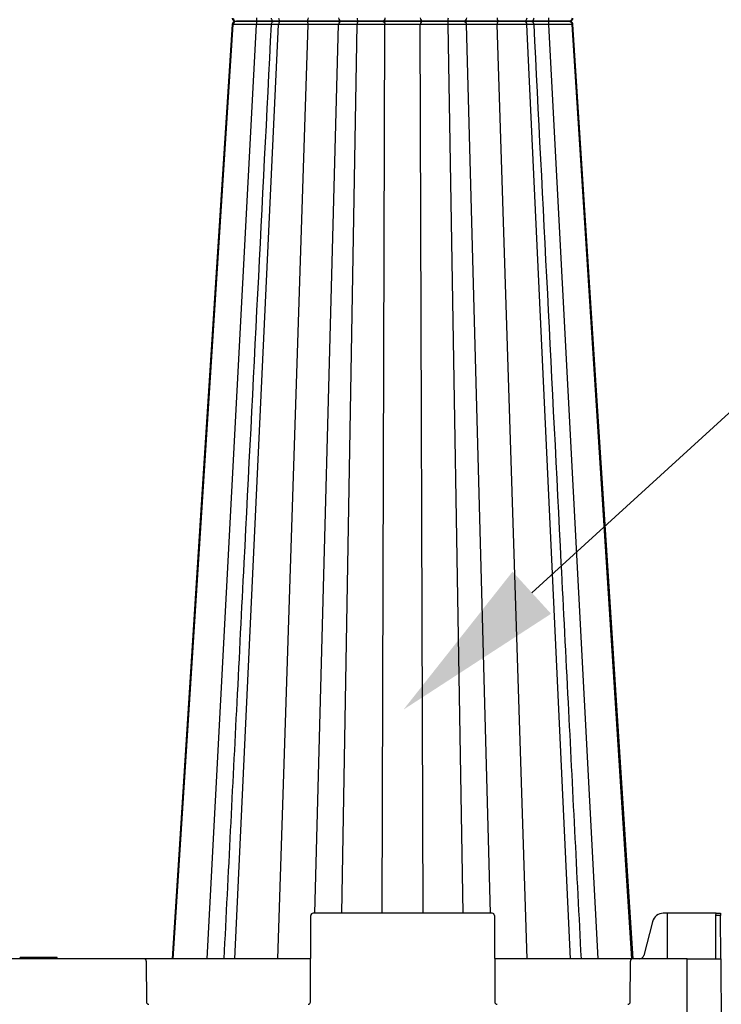
# Model space of a CAD drawing. Units: inches. Extents: x 12564 to 38680, y -4176 to 12505.
# Drawn here: x 28445 to 29051, y 167 to 1018 of the extents above; entities that cross this region are included whole.
import ezdxf
from ezdxf import colors
from ezdxf.entities.mleader import LeaderData, LeaderLine
from ezdxf.math import Vec2, Vec3

# ---------------------------------------------------------------- set-up
doc = ezdxf.new("R2010")
doc.units = ezdxf.units.IN
doc.header["$LTSCALE"] = 0.25
doc.header["$MEASUREMENT"] = 0
doc.layers.add('SD', color=7, linetype='Continuous')
doc.layers.add('Text', color=7, linetype='Continuous')
doc.styles.get("Standard").update_dxf_attribs({"font": 'arial.ttf'})

msp = doc.modelspace()

# ---------------------------------------------------------------- linework, layer by layer
at = {"layer": 'SD', "color": 7, "linetype": 'Continuous', "lineweight": 25}
for p, q in [((28577.5704, 206.0542), (28629.1921, 1013.4376)), ((28630.6372, 206.0542), (28668.4269, 1013.4376)), ((28920.5996, 206.0542), (28882.8099, 1013.4376)), ((28973.6664, 206.0542), (28922.0447, 1013.4376)), ((28922.6681, 1013.4306), (28922.6224, 1013.4311)), ((28695.9896, 168.6849), (28696.3157, 243.4235)), ((28852.9548, 245.3813), (28698.282, 245.3813)), ((28854.9211, 243.4235), (28855.2472, 168.6849)), ((29004.0536, 245.3813), (29000.7659, 245.3813)), ((29004.0536, 245.3813), (29004.031, 206.0542)), ((29046.3354, 245.3813), (29004.0536, 245.3813)), ((29046.1638, 206.0542), (29046.3268, 243.4235)), ((29046.3268, 243.4235), (29046.3354, 245.3813)), ((29050.3589, 243.4235), (29046.3268, 243.4235)), ((29046.3354, 245.3813), (29050.3503, 245.3813)), ((29050.3503, 245.3813), (29050.3589, 243.4235)), ((29050.5219, 206.0542), (29050.3589, 243.4235)), ((28991.5845, 238.0942), (28984.0134, 208.969)), ((28552.2741, 206.0542), (28369.7292, 206.0542)), ((28444.9632, 206.0542), (28445.2266, 207.0374)), ((28461.2809, 206.0542), (28461.2809, 207.0374)), ((28477.5986, 206.0542), (28477.3351, 207.0374)), ((28696.1526, 206.0542), (28552.2741, 206.0542)), ((28974.3833, 206.0542), (28855.0842, 206.0542)), ((29021.4127, 206.0542), (28974.3833, 206.0542)), ((29021.4127, 117.5682), (29021.4127, 206.0542)), ((29021.4127, 206.0542), (29050.5219, 206.0542)), ((29050.5219, 206.0542), (29050.908, 117.5682)), ((28554.2405, 204.0964), (28554.395, 168.6849)), ((28972.2624, 168.6849), (28972.4169, 204.0964))]:
    msp.add_line(p, q, dxfattribs=at)
at = {"layer": 'SD', "color": 8, "linetype": 'Continuous', "lineweight": 25}
for p, q in [((28606.8121, 206.0542), (28649.3789, 1013.327)), ((28628.4905, 1013.4297), (28628.5681, 1013.4306)), ((28628.4956, 1013.4297), (28628.5732, 1013.4306)), ((28629.1921, 1013.4376), (28628.5681, 1013.4306)), ((28667.8897, 206.0542), (28693.9336, 1013.327)), ((28699.7489, 245.3813), (28720.3347, 1013.327)), ((28723.2253, 245.3813), (28736.3836, 1013.4376)), ((28757.957, 245.3813), (28760.3758, 1013.327)), ((28793.2798, 245.3813), (28790.861, 1013.327)), ((28828.0115, 245.3813), (28814.8532, 1013.4376)), ((28851.4879, 245.3813), (28830.9021, 1013.327)), ((28883.3471, 206.0542), (28857.3032, 1013.327)), ((28944.4247, 206.0542), (28901.8579, 1013.327)), ((28922.6224, 1013.4311), (28922.0447, 1013.4376)), ((28922.6215, 1013.4311), (28922.7462, 1013.4297))]:
    msp.add_line(p, q, dxfattribs=at)
at = {"layer": 'SD', "color": 7, "linetype": 'Continuous', "lineweight": 25, "flags": 128}
for points in [[(28628.4617, 1013.4376), (28602.6139, 611.9621), (28576.4806, 206.0542)], [(28628.4617, 1013.4376), (28602.6139, 611.9621), (28576.4807, 206.0542)], [(28628.4658, 1013.4376), (28602.6187, 611.9621), (28576.4862, 206.0542)], [(28974.7561, 206.0542), (28954.052, 527.6338), (28922.7751, 1013.4376)], [(28974.7561, 206.0542), (28954.0521, 527.6338), (28922.7751, 1013.4376)]]:
    msp.add_lwpolyline(points, dxfattribs=at)
at = {"layer": 'SD', "color": 7, "linetype": 'Continuous', "lineweight": 25}
for centre, start, end in [((28698.282, 243.4149), 90, 179.75), ((28852.9548, 243.4149), 0.25, 90), ((28552.2741, 204.0878), 0.25, 90), ((28974.3833, 204.0878), 90, 179.75), ((28556.3613, 168.6935), 180.25, 270), ((28694.0232, 168.6935), 270, 359.75), ((28857.2136, 168.6935), 180.25, 270), ((28970.2961, 168.6935), 270, 359.75)]:
    msp.add_arc(centre, 1.9664, start, end, dxfattribs=at)
for centre, major_axis, start_param, end_param in [((29000.7548, 235.5495), (0.1657, 9.8305), 0.01627818, 1.32527512), ((28980.3453, 209.9869), (0.0663, 3.9322), 3.15787084, 4.46686778)]:
    msp.add_ellipse(centre, major_axis=major_axis, ratio=0.96590744, start_param=start_param, end_param=end_param, dxfattribs=at)
for points, knots in [([(28662.085, 1013.4376), (28654.2291, 858.3235), (28644.3386, 663.0372), (28630.7075, 393.9087), (28624.9325, 279.8949), (28621.1924, 206.0542)], [0, 0, 0, 0, 0.576362764, 0.725632415, 1, 1, 1, 1]), ([(28632.0349, 1016.1923), (28631.502, 1016.1699), (28630.754, 1016.1384), (28630.0546, 1015.8776), (28629.6607, 1015.6385), (28629.3433, 1015.3524), (28629.1391, 1015.1271), (28628.9539, 1014.8763), (28628.7347, 1014.5085), (28628.5314, 1014.0202), (28628.4819, 1013.6352), (28628.4558, 1013.4322)], [0, 0, 0, 0, 0.40501248, 0.56840903, 0.68334976, 0.72500867, 0.76087996, 0.79509653, 0.83078008, 0.91079818, 1, 1, 1, 1]), ([(28628.4604, 1018.9523), (28628.4838, 1018.7594), (28628.5185, 1018.4735), (28628.6456, 1018.097), (28628.7651, 1017.8247), (28628.9115, 1017.564), (28629.151, 1017.2214), (28629.6806, 1016.6966), (28630.5554, 1016.2937), (28631.515, 1016.2279), (28632.0349, 1016.1923)], [0, 0, 0, 0, 0.08003393, 0.11865177, 0.15669451, 0.19591413, 0.23932611, 0.34783139, 0.6466438, 1, 1, 1, 1]), ([(28629.1921, 1018.947), (28629.2393, 1018.2089), (28629.5713, 1017.4963), (28630.6065, 1016.482), (28631.3204, 1016.1923), (28632.0349, 1016.1923)], [0, 0, 0, 0, 0.5, 0.5, 1, 1, 1, 1]), ([(28632.0349, 1016.1923), (28631.3204, 1016.1923), (28630.6116, 1015.8964), (28629.5657, 1014.894), (28629.2393, 1014.1756), (28629.1921, 1013.4376)], [0, 0, 0, 0, 0.5, 0.5, 1, 1, 1, 1]), ([(28649.3789, 1013.327), (28649.1783, 1013.3284), (28648.7781, 1013.3312), (28648.1806, 1013.3352), (28647.5878, 1013.3392), (28647, 1013.3431), (28646.4176, 1013.3469), (28645.8411, 1013.3506), (28645.2707, 1013.3543), (28644.7069, 1013.3579), (28644.1499, 1013.3614), (28643.6, 1013.3648), (28643.0577, 1013.3681), (28642.5231, 1013.3714), (28641.9966, 1013.3746), (28641.4785, 1013.3777), (28640.9689, 1013.3807), (28640.4682, 1013.3837), (28639.9766, 1013.3866), (28639.4943, 1013.3894), (28639.0216, 1013.3921), (28638.5586, 1013.3947), (28638.1056, 1013.3973), (28637.6627, 1013.3997), (28637.23, 1013.4021), (28636.8077, 1013.4045), (28636.3957, 1013.4067), (28635.9942, 1013.4089), (28635.6033, 1013.411), (28635.2231, 1013.413), (28634.8535, 1013.4149), (28634.4946, 1013.4168), (28634.1466, 1013.4185), (28633.8093, 1013.4202), (28633.483, 1013.4218), (28633.1675, 1013.4234), (28632.863, 1013.4248), (28632.5693, 1013.4262), (28632.2866, 1013.4275), (28632.0148, 1013.4287), (28631.7538, 1013.4299), (28631.5036, 1013.4309), (28631.264, 1013.4319), (28631.035, 1013.4328), (28630.8165, 1013.4336), (28630.6085, 1013.4344), (28630.4108, 1013.4351), (28630.2234, 1013.4356), (28630.0461, 1013.4362), (28629.8789, 1013.4366), (28629.7218, 1013.4369), (28629.5744, 1013.4372), (28629.4371, 1013.4374), (28629.3088, 1013.4375), (28629.2309, 1013.4376), (28629.1921, 1013.4376)], [0, 0, 0, 0, 0.02181138, 0.04350756, 0.06508974, 0.08655874, 0.10791511, 0.12915914, 0.15029093, 0.17131041, 0.1922174, 0.21301164, 0.23369284, 0.25426067, 0.27471485, 0.29505512, 0.31528131, 0.33539334, 0.35539124, 0.37527518, 0.39504547, 0.41470261, 0.43424724, 0.45368004, 0.47300127, 0.49221101, 0.5113092, 0.53029566, 0.5491701, 0.56793219, 0.58658154, 0.60511776, 0.62354045, 0.64184923, 0.66004376, 0.67812374, 0.69608896, 0.71393926, 0.73167465, 0.74929547, 0.76680205, 0.78419466, 0.8014735, 0.81863875, 0.83569053, 0.85262898, 0.86945421, 0.88616635, 0.90276552, 0.9192519, 0.93562568, 0.95188708, 0.96803638, 0.9840739, 1, 1, 1, 1]), ([(28632.0349, 1016.1923), (28632.5497, 1016.1923), (28633.3788, 1016.1923), (28635.5597, 1016.1923), (28636.9135, 1016.1923), (28640.0283, 1016.1923), (28641.7842, 1016.1923), (28645.5162, 1016.1923), (28647.4913, 1016.1923), (28649.4789, 1016.1923)], [0, 0, 0, 0, 0.25, 0.25, 0.5, 0.5, 0.75, 0.75, 1, 1, 1, 1]), ([(28649.4789, 1016.1923), (28647.4913, 1016.1923), (28645.5161, 1016.1923), (28641.7842, 1016.1923), (28640.0283, 1016.1923), (28636.9135, 1016.1923), (28635.5597, 1016.1923), (28633.3787, 1016.1923), (28632.5497, 1016.1923), (28632.0349, 1016.1923)], [0, 0, 0, 0, 0.25, 0.25, 0.5, 0.5, 0.75, 0.75, 1, 1, 1, 1]), ([(28649.3789, 1019.0576), (28649.3796, 1018.2997), (28649.3909, 1017.5575), (28649.4275, 1016.4973), (28649.4532, 1016.1923), (28649.4789, 1016.1923)], [0, 0, 0, 0, 0.5, 0.5, 1, 1, 1, 1]), ([(28649.4789, 1016.1923), (28649.4532, 1016.1923), (28649.4277, 1015.8806), (28649.3907, 1014.8333), (28649.3796, 1014.0848), (28649.3789, 1013.327)], [0, 0, 0, 0, 0.5, 0.5, 1, 1, 1, 1]), ([(28649.4789, 1016.1923), (28651.2419, 1016.1923), (28654.768, 1016.1923), (28659.6097, 1016.1923), (28663.1417, 1016.1923), (28664.5964, 1016.1923), (28665.0275, 1016.1923)], [0, 0, 0, 0, 0.29233725, 0.58468873, 0.87691057, 1, 1, 1, 1]), ([(28665.0275, 1016.1923), (28664.5974, 1016.1923), (28663.1451, 1016.1923), (28659.6031, 1016.1923), (28654.7716, 1016.1923), (28651.2433, 1016.1923), (28649.4789, 1016.1923)], [0, 0, 0, 0, 0.12302162, 0.41536784, 0.70765431, 1, 1, 1, 1]), ([(28662.0823, 1018.9927), (28662.1445, 1018.6222), (28662.269, 1017.8811), (28662.9506, 1016.9577), (28663.906, 1016.3182), (28664.6534, 1016.2343), (28665.0275, 1016.1923)], [0, 0, 0, 0, 0.24990023, 0.49990295, 0.74967106, 1, 1, 1, 1]), ([(28665.0275, 1016.1923), (28664.6544, 1016.1485), (28663.9082, 1016.061), (28662.9514, 1015.4276), (28662.2644, 1014.5059), (28662.143, 1013.7636), (28662.0823, 1013.3919)], [0, 0, 0, 0, 0.2499787, 0.49986986, 0.74958695, 1, 1, 1, 1]), ([(28670.508, 1016.1923), (28669.1273, 1016.1923), (28666.3656, 1016.1923), (28664.8833, 1016.1923), (28665.1256, 1016.1923), (28665.1655, 1016.1923)], [0, 0, 0, 0, 0.45497353, 0.91007863, 1, 1, 1, 1]), ([(28665.3064, 1016.1923), (28665.2866, 1016.1923), (28665.242, 1016.1923), (28667.1409, 1016.1923), (28669.3857, 1016.1923), (28670.508, 1016.1923)], [0, 0, 0, 0, 0.28566947, 0.642879755, 1, 1, 1, 1]), ([(28668.4269, 1018.947), (28668.4615, 1018.2089), (28668.7045, 1017.4963), (28669.4623, 1016.482), (28669.9849, 1016.1923), (28670.508, 1016.1923)], [0, 0, 0, 0, 0.5, 0.5, 1, 1, 1, 1]), ([(28670.508, 1016.1923), (28669.985, 1016.1923), (28669.4661, 1015.8964), (28668.7004, 1014.894), (28668.4615, 1014.1756), (28668.4269, 1013.4376)], [0, 0, 0, 0, 0.5, 0.5, 1, 1, 1, 1]), ([(28693.9336, 1013.327), (28693.7557, 1013.3284), (28693.4006, 1013.3312), (28692.8597, 1013.3352), (28692.3153, 1013.3392), (28691.767, 1013.3431), (28691.2158, 1013.3469), (28690.6619, 1013.3506), (28690.1061, 1013.3543), (28689.5486, 1013.3579), (28688.9901, 1013.3614), (28688.4309, 1013.3648), (28687.8716, 1013.3681), (28687.3125, 1013.3714), (28686.7542, 1013.3746), (28686.1969, 1013.3777), (28685.6411, 1013.3807), (28685.0872, 1013.3837), (28684.5356, 1013.3866), (28683.9865, 1013.3894), (28683.4405, 1013.3921), (28682.8977, 1013.3947), (28682.3586, 1013.3973), (28681.8234, 1013.3997), (28681.2926, 1013.4021), (28680.7662, 1013.4045), (28680.2447, 1013.4067), (28679.7284, 1013.4089), (28679.2174, 1013.411), (28678.712, 1013.413), (28678.2126, 1013.4149), (28677.7192, 1013.4168), (28677.2322, 1013.4185), (28676.7518, 1013.4202), (28676.2781, 1013.4218), (28675.8113, 1013.4234), (28675.3517, 1013.4248), (28674.8994, 1013.4262), (28674.4546, 1013.4275), (28674.0173, 1013.4287), (28673.5878, 1013.4299), (28673.166, 1013.4309), (28672.7522, 1013.4319), (28672.3463, 1013.4328), (28671.9485, 1013.4336), (28671.5588, 1013.4344), (28671.1773, 1013.4351), (28670.8041, 1013.4356), (28670.4392, 1013.4362), (28670.0826, 1013.4366), (28669.7345, 1013.4369), (28669.3948, 1013.4372), (28669.0636, 1013.4374), (28668.7405, 1013.4375), (28668.5312, 1013.4376), (28668.4269, 1013.4376)], [0, 0, 0, 0, 0.02181138, 0.04350757, 0.06508974, 0.08655875, 0.10791512, 0.12915916, 0.15029094, 0.17131043, 0.19221742, 0.21301167, 0.23369287, 0.25426071, 0.27471489, 0.29505517, 0.31528137, 0.3353934, 0.35539131, 0.37527525, 0.39504555, 0.41470269, 0.43424733, 0.45368013, 0.47300136, 0.49221111, 0.51130931, 0.53029576, 0.54917021, 0.56793229, 0.58658164, 0.60511786, 0.62354055, 0.64184933, 0.66004385, 0.67812383, 0.69608905, 0.71393934, 0.73167473, 0.74929554, 0.76680211, 0.78419471, 0.80147355, 0.81863879, 0.83569056, 0.85262901, 0.86945423, 0.88616636, 0.90276553, 0.91925191, 0.93562568, 0.95188708, 0.96803638, 0.9840739, 1, 1, 1, 1]), ([(28670.508, 1016.1923), (28671.9143, 1016.1923), (28673.5468, 1016.1923), (28677.0982, 1016.1923), (28679.0189, 1016.1923), (28682.9528, 1016.1923), (28684.9656, 1016.1923), (28688.8851, 1016.1923), (28690.7919, 1016.1923), (28692.547, 1016.1923)], [0, 0, 0, 0, 0.25, 0.25, 0.5, 0.5, 0.75, 0.75, 1, 1, 1, 1]), ([(28692.547, 1016.1923), (28690.7919, 1016.1923), (28688.8869, 1016.1923), (28684.9682, 1016.1923), (28682.9535, 1016.1923), (28679.0191, 1016.1923), (28677.1018, 1016.1923), (28673.5498, 1016.1923), (28671.9143, 1016.1923), (28670.508, 1016.1923)], [0, 0, 0, 0, 0.25, 0.25, 0.5, 0.5, 0.75, 0.75, 1, 1, 1, 1]), ([(28693.9336, 1019.0576), (28693.9234, 1018.2997), (28693.7668, 1017.5575), (28693.2598, 1016.4973), (28692.9035, 1016.1923), (28692.547, 1016.1923)], [0, 0, 0, 0, 0.5, 0.5, 1, 1, 1, 1]), ([(28692.547, 1016.1923), (28692.9036, 1016.1923), (28693.257, 1015.8806), (28693.7699, 1014.8333), (28693.9235, 1014.0848), (28693.9336, 1013.327)], [0, 0, 0, 0, 0.5, 0.5, 1, 1, 1, 1]), ([(28692.547, 1016.1923), (28695.6634, 1016.1923), (28699.206, 1016.1923), (28704.5009, 1016.1923), (28706.2633, 1016.1923), (28709.6674, 1016.1923), (28711.3072, 1016.1923), (28715.8892, 1016.1923), (28718.4962, 1016.1923), (28722.1212, 1016.1923), (28723.1614, 1016.1923), (28723.2813, 1016.1923)], [0, 0, 0, 0, 0.25, 0.25, 0.375, 0.375, 0.5, 0.5, 0.75, 0.75, 1, 1, 1, 1]), ([(28723.2813, 1016.1923), (28723.1614, 1016.1923), (28722.1212, 1016.1923), (28718.4962, 1016.1923), (28715.8892, 1016.1923), (28711.3072, 1016.1923), (28709.6674, 1016.1923), (28706.2633, 1016.1923), (28704.5009, 1016.1923), (28699.206, 1016.1923), (28695.6634, 1016.1923), (28692.547, 1016.1923)], [0, 0, 0, 0, 0.25, 0.25, 0.5, 0.5, 0.625, 0.625, 0.75, 0.75, 1, 1, 1, 1]), ([(28720.3347, 1013.327), (28720.3266, 1013.3286), (28720.3103, 1013.3318), (28720.2626, 1013.3364), (28720.197, 1013.3409), (28720.1113, 1013.3452), (28720.0058, 1013.3494), (28719.8802, 1013.3535), (28719.7345, 1013.3574), (28719.5688, 1013.3612), (28719.3836, 1013.3649), (28719.1799, 1013.3684), (28718.9587, 1013.3718), (28718.721, 1013.375), (28718.4679, 1013.3781), (28718.2003, 1013.3811), (28717.9193, 1013.384), (28717.6259, 1013.3867), (28717.3212, 1013.3892), (28717.0065, 1013.3917), (28716.6834, 1013.3939), (28716.3534, 1013.3961), (28716.0178, 1013.3981), (28715.6781, 1013.4), (28715.3353, 1013.4018), (28714.9907, 1013.4034), (28714.6455, 1013.4048), (28714.3006, 1013.4062), (28713.9571, 1013.4074), (28713.616, 1013.4085), (28713.2781, 1013.4094), (28712.9445, 1013.4102), (28712.6162, 1013.4108), (28712.2939, 1013.4114), (28711.9785, 1013.4118), (28711.6706, 1013.412), (28711.2764, 1013.4122), (28710.7719, 1013.412), (28710.1311, 1013.4112), (28709.4285, 1013.41), (28708.6633, 1013.4082), (28707.8355, 1013.4058), (28706.9468, 1013.403), (28705.9997, 1013.3996), (28704.9982, 1013.3956), (28703.9479, 1013.3912), (28702.8559, 1013.3862), (28701.7309, 1013.3807), (28700.583, 1013.3746), (28699.4235, 1013.3681), (28698.2658, 1013.361), (28697.1243, 1013.3533), (28696.0144, 1013.3452), (28694.9468, 1013.3365), (28694.2682, 1013.3302), (28693.9336, 1013.327)], [0, 0, 0, 0, 0.01550562, 0.0312973, 0.04731854, 0.06351903, 0.07985422, 0.09628496, 0.11277712, 0.12930087, 0.14582281, 0.16230483, 0.17871227, 0.19501427, 0.21118349, 0.22719594, 0.2430307, 0.25866964, 0.2740969, 0.28929464, 0.30424371, 0.31892675, 0.3333282, 0.3474342, 0.36123252, 0.37471248, 0.38786478, 0.40068146, 0.41315571, 0.42528177, 0.43705432, 0.44846809, 0.45951833, 0.47020086, 0.48051204, 0.4904488, 0.50000854, 0.51822341, 0.53794173, 0.55914086, 0.58178987, 0.60585063, 0.63127801, 0.65801138, 0.68597003, 0.71504992, 0.74512131, 0.77604811, 0.8076939, 0.83988172, 0.87238303, 0.9049229, 0.9372467, 0.96906365, 1, 1, 1, 1]), ([(28720.3346, 1019.0576), (28720.3563, 1018.2997), (28720.6892, 1017.5575), (28721.7666, 1016.4973), (28722.5236, 1016.1923), (28723.2813, 1016.1923)], [0, 0, 0, 0, 0.5, 0.5, 1, 1, 1, 1]), ([(28723.2813, 1016.1923), (28722.5236, 1016.1923), (28721.7726, 1015.8806), (28720.6826, 1014.8333), (28720.3563, 1014.0848), (28720.3347, 1013.327)], [0, 0, 0, 0, 0.5, 0.5, 1, 1, 1, 1]), ([(28736.3836, 1013.4376), (28736.1693, 1013.4375), (28735.7384, 1013.4375), (28735.0962, 1013.4372), (28734.4537, 1013.4368), (28733.8122, 1013.4361), (28733.1724, 1013.4353), (28732.5352, 1013.4343), (28731.9016, 1013.4332), (28731.2724, 1013.4318), (28730.6487, 1013.4303), (28730.0315, 1013.4286), (28729.422, 1013.4267), (28728.8213, 1013.4246), (28728.2304, 1013.4223), (28727.6508, 1013.4199), (28727.0837, 1013.4173), (28726.5303, 1013.4145), (28725.9922, 1013.4115), (28725.4705, 1013.4083), (28724.9665, 1013.405), (28724.4812, 1013.4015), (28724.0159, 1013.3978), (28723.5718, 1013.3939), (28723.1503, 1013.3898), (28722.7527, 1013.3856), (28722.3803, 1013.3812), (28722.0346, 1013.3766), (28721.7171, 1013.3718), (28721.4288, 1013.3668), (28721.171, 1013.3617), (28720.9446, 1013.3564), (28720.7511, 1013.3508), (28720.5912, 1013.3452), (28720.4672, 1013.3393), (28720.3769, 1013.3333), (28720.3488, 1013.3291), (28720.3347, 1013.327)], [0, 0, 0, 0, 0.02416078, 0.04857893, 0.07325594, 0.09819288, 0.12339042, 0.14884888, 0.17456821, 0.20054812, 0.2267881, 0.2532875, 0.28004564, 0.30706192, 0.3343359, 0.3618675, 0.3896571, 0.41770576, 0.44601534, 0.47458749, 0.50342277, 0.53252099, 0.56188138, 0.59150272, 0.62138346, 0.65152194, 0.68191653, 0.71256594, 0.74346972, 0.7746292, 0.80604575, 0.83772032, 0.86965374, 0.90184687, 0.93430091, 0.96701769, 1, 1, 1, 1]), ([(28723.2813, 1016.1923), (28723.3488, 1016.1923), (28723.7422, 1016.1923), (28725.1159, 1016.1923), (28726.0987, 1016.1923), (28728.5748, 1016.1923), (28730.0624, 1016.1923), (28733.388, 1016.1923), (28735.2243, 1016.1923), (28737.1453, 1016.1923)], [0, 0, 0, 0, 0.25, 0.25, 0.5, 0.5, 0.75, 0.75, 1, 1, 1, 1]), ([(28737.1453, 1016.1923), (28735.2243, 1016.1923), (28733.388, 1016.1923), (28730.0624, 1016.1923), (28728.5748, 1016.1923), (28726.0986, 1016.1923), (28725.1159, 1016.1923), (28723.7422, 1016.1923), (28723.3488, 1016.1923), (28723.2813, 1016.1923)], [0, 0, 0, 0, 0.25, 0.25, 0.5, 0.5, 0.75, 0.75, 1, 1, 1, 1]), ([(28736.3836, 1018.947), (28736.3962, 1018.2089), (28736.4852, 1017.4963), (28736.7626, 1016.482), (28736.9539, 1016.1923), (28737.1453, 1016.1923)], [0, 0, 0, 0, 0.5, 0.5, 1, 1, 1, 1]), ([(28737.1453, 1016.1923), (28736.9539, 1016.1923), (28736.764, 1015.8964), (28736.4837, 1014.894), (28736.3962, 1014.1756), (28736.3836, 1013.4376)], [0, 0, 0, 0, 0.5, 0.5, 1, 1, 1, 1]), ([(28760.3758, 1013.327), (28760.2681, 1013.3284), (28760.0533, 1013.3312), (28759.7139, 1013.3352), (28759.3637, 1013.3392), (28759.002, 1013.3431), (28758.6295, 1013.3469), (28758.2468, 1013.3506), (28757.8544, 1013.3543), (28757.4527, 1013.3579), (28757.0423, 1013.3614), (28756.6237, 1013.3648), (28756.1972, 1013.3681), (28755.7635, 1013.3714), (28755.3228, 1013.3746), (28754.8757, 1013.3777), (28754.4226, 1013.3807), (28753.964, 1013.3837), (28753.5001, 1013.3866), (28753.0314, 1013.3894), (28752.5583, 1013.3921), (28752.0813, 1013.3947), (28751.6005, 1013.3973), (28751.1165, 1013.3997), (28750.6296, 1013.4021), (28750.1403, 1013.4045), (28749.6491, 1013.4067), (28749.1562, 1013.4089), (28748.662, 1013.411), (28748.167, 1013.413), (28747.6715, 1013.4149), (28747.1759, 1013.4168), (28746.6804, 1013.4185), (28746.1855, 1013.4202), (28745.6913, 1013.4218), (28745.1984, 1013.4234), (28744.7069, 1013.4248), (28744.2171, 1013.4262), (28743.7293, 1013.4275), (28743.2437, 1013.4287), (28742.7607, 1013.4299), (28742.2805, 1013.4309), (28741.8033, 1013.4319), (28741.3293, 1013.4328), (28740.8587, 1013.4336), (28740.3918, 1013.4344), (28739.9287, 1013.4351), (28739.4697, 1013.4356), (28739.0149, 1013.4362), (28738.5645, 1013.4366), (28738.1187, 1013.4369), (28737.6776, 1013.4372), (28737.2414, 1013.4374), (28736.8101, 1013.4375), (28736.5254, 1013.4376), (28736.3836, 1013.4376)], [0, 0, 0, 0, 0.021811385, 0.043507574, 0.065089753, 0.086558759, 0.107915133, 0.129159169, 0.150290961, 0.171310445, 0.192217441, 0.213011693, 0.233692896, 0.254260738, 0.274714925, 0.295055209, 0.315281412, 0.335393453, 0.355391364, 0.375275312, 0.395045617, 0.414702763, 0.43424741, 0.453680211, 0.473001447, 0.492211199, 0.511309397, 0.530295854, 0.549170297, 0.567932384, 0.586581735, 0.605117952, 0.623540636, 0.64184941, 0.660043932, 0.67812391, 0.696089119, 0.713939409, 0.73167479, 0.749295595, 0.766802162, 0.784194756, 0.801473586, 0.818638818, 0.835690591, 0.852629027, 0.869454245, 0.886166368, 0.902765535, 0.919251908, 0.93562568, 0.95188708, 0.968036379, 0.984073895, 1, 1, 1, 1]), ([(28737.1453, 1016.1923), (28739.0664, 1016.1923), (28741.07, 1016.1923), (28745.0413, 1016.1923), (28747.0084, 1016.1923), (28750.7081, 1016.1923), (28752.4418, 1016.1923), (28755.4974, 1016.1923), (28756.8217, 1016.1923), (28757.8739, 1016.1923)], [0, 0, 0, 0, 0.25, 0.25, 0.5, 0.5, 0.75, 0.75, 1, 1, 1, 1]), ([(28757.8739, 1016.1923), (28756.8216, 1016.1923), (28755.4974, 1016.1923), (28752.4418, 1016.1923), (28750.7081, 1016.1923), (28747.0084, 1016.1923), (28745.0413, 1016.1923), (28741.07, 1016.1923), (28739.0664, 1016.1923), (28737.1453, 1016.1923)], [0, 0, 0, 0, 0.25, 0.25, 0.5, 0.5, 0.75, 0.75, 1, 1, 1, 1]), ([(28760.3758, 1019.0576), (28760.3574, 1018.2997), (28760.0748, 1017.5575), (28759.16, 1016.4973), (28758.5173, 1016.1923), (28757.8739, 1016.1923)], [0, 0, 0, 0, 0.5, 0.5, 1, 1, 1, 1]), ([(28757.8739, 1016.1923), (28758.5173, 1016.1923), (28759.1549, 1015.8806), (28760.0803, 1014.8333), (28760.3574, 1014.0848), (28760.3758, 1013.327)], [0, 0, 0, 0, 0.5, 0.5, 1, 1, 1, 1]), ([(28757.8739, 1016.1923), (28759.7424, 1016.1923), (28762.3917, 1016.1923), (28768.5588, 1016.1923), (28772.0873, 1016.1923), (28777.3836, 1016.1923), (28779.1492, 1016.1923), (28782.5683, 1016.1923), (28784.2209, 1016.1923), (28788.8463, 1016.1923), (28791.4944, 1016.1923), (28793.3629, 1016.1923)], [0, 0, 0, 0, 0.25, 0.25, 0.5, 0.5, 0.625, 0.625, 0.75, 0.75, 1, 1, 1, 1]), ([(28793.3628, 1016.1923), (28792.4286, 1016.1923), (28791.3058, 1016.1923), (28788.7478, 1016.1923), (28787.3106, 1016.1923), (28784.2207, 1016.1923), (28782.5685, 1016.1923), (28779.1529, 1016.1923), (28777.3888, 1016.1923), (28772.0921, 1016.1923), (28768.5595, 1016.1923), (28762.3906, 1016.1923), (28759.7424, 1016.1923), (28757.8739, 1016.1923)], [0, 0, 0, 0, 0.125, 0.125, 0.25, 0.25, 0.375, 0.375, 0.5, 0.5, 0.75, 0.75, 1, 1, 1, 1]), ([(28790.861, 1013.327), (28790.7584, 1013.3286), (28790.5513, 1013.3319), (28790.2182, 1013.3366), (28789.8659, 1013.3411), (28789.4938, 1013.3455), (28789.1034, 1013.3498), (28788.6955, 1013.3539), (28788.2712, 1013.3579), (28787.8317, 1013.3617), (28787.3784, 1013.3654), (28786.9133, 1013.3689), (28786.438, 1013.3724), (28785.9544, 1013.3756), (28785.464, 1013.3788), (28784.9684, 1013.3818), (28784.469, 1013.3846), (28783.9672, 1013.3873), (28783.4644, 1013.3899), (28782.9622, 1013.3923), (28782.4621, 1013.3946), (28781.9656, 1013.3968), (28781.4741, 1013.3988), (28780.9887, 1013.4006), (28780.5105, 1013.4024), (28780.0407, 1013.404), (28779.58, 1013.4054), (28779.1292, 1013.4067), (28778.6893, 1013.4079), (28778.2606, 1013.4089), (28777.844, 1013.4098), (28777.44, 1013.4105), (28777.049, 1013.4111), (28776.6715, 1013.4116), (28776.3078, 1013.4119), (28775.9582, 1013.4121), (28775.5009, 1013.4121), (28774.9137, 1013.4118), (28774.176, 1013.411), (28773.3902, 1013.4096), (28772.5595, 1013.4077), (28771.6885, 1013.4053), (28770.7823, 1013.4024), (28769.847, 1013.3989), (28768.8903, 1013.395), (28767.921, 1013.3905), (28766.9497, 1013.3855), (28765.9871, 1013.38), (28765.0432, 1013.374), (28764.1288, 1013.3675), (28763.2554, 1013.3605), (28762.4348, 1013.353), (28761.6775, 1013.3449), (28760.9851, 1013.3364), (28760.5769, 1013.3301), (28760.3758, 1013.327)], [0, 0, 0, 0, 0.0157541, 0.03179618, 0.0480666, 0.06451233, 0.08108655, 0.09774822, 0.11446159, 0.13119524, 0.14791298, 0.16457501, 0.18114548, 0.19759258, 0.21388821, 0.23000779, 0.24592992, 0.26163614, 0.27710991, 0.29233199, 0.3072829, 0.32194509, 0.33630291, 0.3503425, 0.36405169, 0.37741987, 0.3904379, 0.40309793, 0.41539331, 0.42731839, 0.43886785, 0.45003654, 0.46081989, 0.4712139, 0.48121517, 0.49082082, 0.5000285, 0.51890418, 0.53920386, 0.5609033, 0.58397019, 0.6083657, 0.63404389, 0.66094313, 0.68898214, 0.71805704, 0.7480399, 0.77880116, 0.81020813, 0.84208808, 0.87421916, 0.90633856, 0.93820642, 0.9695453, 1, 1, 1, 1]), ([(28790.861, 1019.0576), (28790.8794, 1018.2997), (28791.162, 1017.5575), (28792.0768, 1016.4973), (28792.7195, 1016.1923), (28793.3628, 1016.1923)], [0, 0, 0, 0, 0.5, 0.5, 1, 1, 1, 1]), ([(28793.3629, 1016.1923), (28792.7195, 1016.1923), (28792.0819, 1015.8806), (28791.1565, 1014.8333), (28790.8794, 1014.0848), (28790.861, 1013.327)], [0, 0, 0, 0, 0.5, 0.5, 1, 1, 1, 1]), ([(28814.8532, 1013.4376), (28814.6378, 1013.4375), (28814.2048, 1013.4375), (28813.5455, 1013.4372), (28812.8753, 1013.4368), (28812.1943, 1013.4361), (28811.5032, 1013.4353), (28810.8027, 1013.4343), (28810.0934, 1013.4332), (28809.3759, 1013.4318), (28808.6512, 1013.4303), (28807.92, 1013.4286), (28807.1831, 1013.4267), (28806.4415, 1013.4246), (28805.6961, 1013.4223), (28804.948, 1013.4199), (28804.1982, 1013.4173), (28803.4478, 1013.4145), (28802.6981, 1013.4115), (28801.9502, 1013.4083), (28801.2053, 1013.405), (28800.4647, 1013.4015), (28799.7296, 1013.3978), (28799.0014, 1013.3939), (28798.2816, 1013.3898), (28797.5715, 1013.3856), (28796.8728, 1013.3812), (28796.187, 1013.3766), (28795.5158, 1013.3718), (28794.8606, 1013.3668), (28794.223, 1013.3617), (28793.6044, 1013.3564), (28793.0065, 1013.3508), (28792.4306, 1013.3452), (28791.8793, 1013.3393), (28791.3513, 1013.3333), (28791.0249, 1013.3291), (28790.861, 1013.327)], [0, 0, 0, 0, 0.024160786, 0.048578934, 0.073255942, 0.098192885, 0.123390434, 0.148848889, 0.174568224, 0.200548136, 0.226788116, 0.253287522, 0.280045672, 0.307061953, 0.334335941, 0.361867542, 0.389657147, 0.417705813, 0.446015399, 0.47458756, 0.503422838, 0.532521058, 0.561881452, 0.591502789, 0.621383531, 0.651522002, 0.681916595, 0.712565996, 0.743469764, 0.774629242, 0.806045776, 0.837720344, 0.869653752, 0.901846873, 0.93430091, 0.967017692, 1, 1, 1, 1]), ([(28814.0915, 1016.1923), (28812.1704, 1016.1923), (28810.1669, 1016.1923), (28806.1957, 1016.1923), (28804.2287, 1016.1923), (28800.529, 1016.1923), (28798.7952, 1016.1923), (28795.7395, 1016.1923), (28794.4151, 1016.1923), (28793.3628, 1016.1923)], [0, 0, 0, 0, 0.25, 0.25, 0.5, 0.5, 0.75, 0.75, 1, 1, 1, 1]), ([(28793.3629, 1016.1923), (28794.4151, 1016.1923), (28795.7432, 1016.1923), (28798.7994, 1016.1923), (28800.5289, 1016.1923), (28804.2297, 1016.1923), (28806.1975, 1016.1923), (28810.1678, 1016.1923), (28812.1704, 1016.1923), (28814.0915, 1016.1923)], [0, 0, 0, 0, 0.25, 0.25, 0.5, 0.5, 0.75, 0.75, 1, 1, 1, 1]), ([(28814.8532, 1018.947), (28814.8405, 1018.2089), (28814.7516, 1017.4963), (28814.4742, 1016.482), (28814.2829, 1016.1923), (28814.0915, 1016.1923)], [0, 0, 0, 0, 0.5, 0.5, 1, 1, 1, 1]), ([(28814.0915, 1016.1923), (28814.2829, 1016.1923), (28814.4728, 1015.8964), (28814.7531, 1014.894), (28814.8406, 1014.1756), (28814.8532, 1013.4376)], [0, 0, 0, 0, 0.5, 0.5, 1, 1, 1, 1]), ([(28814.0915, 1016.1923), (28816.0125, 1016.1923), (28817.8475, 1016.1923), (28821.174, 1016.1923), (28822.6637, 1016.1923), (28825.1375, 1016.1923), (28826.1256, 1016.1923), (28827.4992, 1016.1923), (28827.888, 1016.1923), (28827.9555, 1016.1923)], [0, 0, 0, 0, 0.25, 0.25, 0.5, 0.5, 0.75, 0.75, 1, 1, 1, 1]), ([(28827.9555, 1016.1923), (28827.888, 1016.1923), (28827.4992, 1016.1923), (28826.1255, 1016.1923), (28825.1375, 1016.1923), (28822.6637, 1016.1923), (28821.174, 1016.1923), (28817.8474, 1016.1923), (28816.0125, 1016.1923), (28814.0915, 1016.1923)], [0, 0, 0, 0, 0.25, 0.25, 0.5, 0.5, 0.75, 0.75, 1, 1, 1, 1]), ([(28830.9021, 1013.327), (28830.8936, 1013.3284), (28830.8767, 1013.3312), (28830.8297, 1013.3352), (28830.7677, 1013.3392), (28830.6893, 1013.3431), (28830.5954, 1013.3469), (28830.4864, 1013.3506), (28830.3625, 1013.3543), (28830.2243, 1013.3579), (28830.072, 1013.3614), (28829.906, 1013.3648), (28829.7267, 1013.3681), (28829.5345, 1013.3714), (28829.3296, 1013.3746), (28829.1126, 1013.3777), (28828.8836, 1013.3807), (28828.643, 1013.3837), (28828.3912, 1013.3866), (28828.1285, 1013.3894), (28827.8551, 1013.3921), (28827.5715, 1013.3947), (28827.278, 1013.3973), (28826.9748, 1013.3997), (28826.6624, 1013.4021), (28826.3413, 1013.4045), (28826.0118, 1013.4067), (28825.6745, 1013.4089), (28825.3296, 1013.411), (28824.9775, 1013.413), (28824.6188, 1013.4149), (28824.2536, 1013.4168), (28823.8825, 1013.4185), (28823.5056, 1013.4202), (28823.1235, 1013.4218), (28822.7364, 1013.4234), (28822.3447, 1013.4248), (28821.9487, 1013.4262), (28821.5486, 1013.4275), (28821.1449, 1013.4287), (28820.7379, 1013.4299), (28820.3278, 1013.4309), (28819.9151, 1013.4319), (28819.5, 1013.4328), (28819.0828, 1013.4336), (28818.6637, 1013.4344), (28818.2432, 1013.4351), (28817.8214, 1013.4356), (28817.3986, 1013.4362), (28816.975, 1013.4366), (28816.551, 1013.4369), (28816.1267, 1013.4372), (28815.7023, 1013.4374), (28815.2784, 1013.4375), (28814.9946, 1013.4376), (28814.8532, 1013.4376)], [0, 0, 0, 0, 0.021811388, 0.043507578, 0.065089759, 0.086558766, 0.107915141, 0.129159178, 0.150290971, 0.171310457, 0.192217455, 0.213011708, 0.233692914, 0.254260759, 0.274714949, 0.295055236, 0.315281442, 0.335393486, 0.355391401, 0.375275353, 0.395045662, 0.414702811, 0.434247461, 0.453680264, 0.473001503, 0.492211257, 0.511309456, 0.530295915, 0.549170357, 0.567932444, 0.586581795, 0.605118011, 0.623540694, 0.641849467, 0.660043986, 0.678123962, 0.696089168, 0.713939455, 0.731674832, 0.749295633, 0.766802196, 0.784194786, 0.801473612, 0.81863884, 0.835690608, 0.852629041, 0.869454255, 0.886166374, 0.902765539, 0.91925191, 0.93562568, 0.951887078, 0.968036377, 0.984073894, 1, 1, 1, 1]), ([(28830.9021, 1019.0576), (28830.8805, 1018.2997), (28830.5476, 1017.5575), (28829.4702, 1016.4973), (28828.7132, 1016.1923), (28827.9555, 1016.1923)], [0, 0, 0, 0, 0.5, 0.5, 1, 1, 1, 1]), ([(28827.9555, 1016.1923), (28828.7132, 1016.1923), (28829.4642, 1015.8806), (28830.5542, 1014.8333), (28830.8805, 1014.0848), (28830.9021, 1013.327)], [0, 0, 0, 0, 0.5, 0.5, 1, 1, 1, 1]), ([(28827.9555, 1016.1923), (28828.0754, 1016.1923), (28829.1198, 1016.1923), (28831.8364, 1016.1923), (28832.9366, 1016.1923), (28835.4545, 1016.1923), (28836.8729, 1016.1923), (28841.4643, 1016.1923), (28844.9688, 1016.1923), (28852.0251, 1016.1923), (28855.5734, 1016.1923), (28858.6898, 1016.1923)], [0, 0, 0, 0, 0.25, 0.25, 0.375, 0.375, 0.5, 0.5, 0.75, 0.75, 1, 1, 1, 1]), ([(28858.6898, 1016.1923), (28855.5734, 1016.1923), (28852.0251, 1016.1923), (28844.9688, 1016.1923), (28841.4643, 1016.1923), (28836.8729, 1016.1923), (28835.4545, 1016.1923), (28832.9366, 1016.1923), (28831.8364, 1016.1923), (28829.1198, 1016.1923), (28828.0753, 1016.1923), (28827.9555, 1016.1923)], [0, 0, 0, 0, 0.25, 0.25, 0.5, 0.5, 0.625, 0.625, 0.75, 0.75, 1, 1, 1, 1]), ([(28857.3032, 1013.327), (28857.1363, 1013.3286), (28856.7995, 1013.3318), (28856.28, 1013.3364), (28855.7458, 1013.3409), (28855.198, 1013.3452), (28854.6387, 1013.3494), (28854.0698, 1013.3535), (28853.4927, 1013.3574), (28852.9093, 1013.3612), (28852.3215, 1013.3649), (28851.7311, 1013.3684), (28851.1403, 1013.3718), (28850.5507, 1013.375), (28849.9641, 1013.3781), (28849.3819, 1013.3811), (28848.8057, 1013.3839), (28848.2365, 1013.3867), (28847.6757, 1013.3892), (28847.1244, 1013.3916), (28846.5837, 1013.3939), (28846.0547, 1013.3961), (28845.5381, 1013.3981), (28845.0349, 1013.4), (28844.5455, 1013.4018), (28844.0707, 1013.4034), (28843.6108, 1013.4048), (28843.1662, 1013.4062), (28842.7372, 1013.4074), (28842.324, 1013.4085), (28841.9267, 1013.4094), (28841.5454, 1013.4102), (28841.1799, 1013.4108), (28840.8303, 1013.4114), (28840.4963, 1013.4118), (28840.1779, 1013.412), (28839.7794, 1013.4122), (28839.2855, 1013.412), (28838.6851, 1013.4112), (28838.0576, 1013.41), (28837.4093, 1013.4082), (28836.7477, 1013.4058), (28836.08, 1013.403), (28835.4144, 1013.3996), (28834.76, 1013.3956), (28834.1268, 1013.3912), (28833.5262, 1013.3862), (28832.9693, 1013.3807), (28832.4641, 1013.3746), (28832.0187, 1013.3681), (28831.6408, 1013.361), (28831.3376, 1013.3533), (28831.1136, 1013.3452), (28830.9614, 1013.3365), (28830.9217, 1013.3302), (28830.9021, 1013.327)], [0, 0, 0, 0, 0.01550529, 0.03129664, 0.04731755, 0.06351771, 0.07985258, 0.09628303, 0.1127749, 0.12929836, 0.14582005, 0.16230183, 0.17870906, 0.19501086, 0.21117991, 0.22719222, 0.24302686, 0.25866571, 0.27409291, 0.28929061, 0.30423968, 0.31892275, 0.33332426, 0.34743034, 0.36122878, 0.37470889, 0.38786137, 0.40067826, 0.41315274, 0.42527907, 0.43705191, 0.44846601, 0.4595166, 0.47019951, 0.48051111, 0.49044831, 0.50000852, 0.5182243, 0.53794342, 0.55914323, 0.58179282, 0.60585404, 0.63128177, 0.65801536, 0.68597413, 0.71505402, 0.74512529, 0.77605186, 0.80769732, 0.83988472, 0.87238553, 0.90492483, 0.937248, 0.96906431, 1, 1, 1, 1]), ([(28857.3031, 1019.0576), (28857.3133, 1018.2997), (28857.47, 1017.5575), (28857.977, 1016.4973), (28858.3332, 1016.1923), (28858.6898, 1016.1923)], [0, 0, 0, 0, 0.5, 0.5, 1, 1, 1, 1]), ([(28858.6898, 1016.1923), (28858.3332, 1016.1923), (28857.9798, 1015.8806), (28857.4669, 1014.8333), (28857.3133, 1014.0848), (28857.3032, 1013.327)], [0, 0, 0, 0, 0.5, 0.5, 1, 1, 1, 1]), ([(28882.8099, 1013.4376), (28882.6512, 1013.4375), (28882.3321, 1013.4375), (28881.8322, 1013.4372), (28881.3139, 1013.4368), (28880.7759, 1013.4361), (28880.2188, 1013.4353), (28879.6426, 1013.4343), (28879.0476, 1013.4332), (28878.4342, 1013.4318), (28877.8026, 1013.4303), (28877.1532, 1013.4286), (28876.4864, 1013.4267), (28875.8027, 1013.4246), (28875.1025, 1013.4223), (28874.3863, 1013.4199), (28873.6548, 1013.4173), (28872.9085, 1013.4145), (28872.148, 1013.4115), (28871.3743, 1013.4083), (28870.5882, 1013.405), (28869.7906, 1013.4015), (28868.9827, 1013.3978), (28868.1656, 1013.3939), (28867.3403, 1013.3898), (28866.508, 1013.3856), (28865.6702, 1013.3812), (28864.828, 1013.3766), (28863.983, 1013.3718), (28863.1365, 1013.3668), (28862.29, 1013.3617), (28861.4448, 1013.3564), (28860.6027, 1013.3508), (28859.7652, 1013.3452), (28858.9343, 1013.3393), (28858.1102, 1013.3333), (28857.5729, 1013.3291), (28857.3032, 1013.327)], [0, 0, 0, 0, 0.02416079, 0.04857894, 0.07325594, 0.09819289, 0.12339044, 0.14884889, 0.17456823, 0.20054814, 0.22678812, 0.25328753, 0.28004568, 0.30706196, 0.33433595, 0.36186756, 0.38965716, 0.41770583, 0.44601542, 0.47458758, 0.50342286, 0.53252108, 0.56188148, 0.59150281, 0.62138355, 0.65152202, 0.68191662, 0.71256601, 0.74346978, 0.77462925, 0.80604579, 0.83772035, 0.86965376, 0.90184687, 0.93430091, 0.96701769, 1, 1, 1, 1]), ([(28858.6898, 1016.1923), (28860.4449, 1016.1923), (28862.3518, 1016.1923), (28866.2715, 1016.1923), (28868.2844, 1016.1923), (28872.2183, 1016.1923), (28874.1389, 1016.1923), (28877.6901, 1016.1923), (28879.3225, 1016.1923), (28880.7288, 1016.1923)], [0, 0, 0, 0, 0.25, 0.25, 0.5, 0.5, 0.75, 0.75, 1, 1, 1, 1]), ([(28880.7288, 1016.1923), (28879.3225, 1016.1923), (28877.6871, 1016.1923), (28874.1353, 1016.1923), (28872.218, 1016.1923), (28868.2837, 1016.1923), (28866.2689, 1016.1923), (28862.35, 1016.1923), (28860.4449, 1016.1923), (28858.6898, 1016.1923)], [0, 0, 0, 0, 0.25, 0.25, 0.5, 0.5, 0.75, 0.75, 1, 1, 1, 1]), ([(28882.8099, 1018.947), (28882.7753, 1018.2089), (28882.5323, 1017.4963), (28881.7745, 1016.482), (28881.2518, 1016.1923), (28880.7288, 1016.1923)], [0, 0, 0, 0, 0.5, 0.5, 1, 1, 1, 1]), ([(28880.7288, 1016.1923), (28881.2518, 1016.1923), (28881.7707, 1015.8964), (28882.5364, 1014.894), (28882.7753, 1014.1756), (28882.8099, 1013.4376)], [0, 0, 0, 0, 0.5, 0.5, 1, 1, 1, 1]), ([(28880.7288, 1016.1923), (28882.1124, 1016.1923), (28884.8794, 1016.1923), (28886.3699, 1016.1923), (28886.0949, 1016.1923), (28886.0351, 1016.1923)], [0, 0, 0, 0, 0.439017961, 0.877966902, 1, 1, 1, 1]), ([(28885.9572, 1016.1923), (28885.985, 1016.1923), (28886.0437, 1016.1923), (28884.096, 1016.1923), (28881.8512, 1016.1923), (28880.7288, 1016.1923)], [0, 0, 0, 0, 0.31051646, 0.65525304, 1, 1, 1, 1]), ([(28889.155, 1013.3919), (28889.1279, 1013.6187), (28889.0749, 1014.061), (28888.8176, 1014.6631), (28888.4697, 1015.1713), (28887.9226, 1015.6836), (28887.1516, 1016.1039), (28886.5052, 1016.164), (28886.2013, 1016.1923)], [0, 0, 0, 0, 0.15068213, 0.29383438, 0.42921731, 0.55722029, 0.79183736, 1, 1, 1, 1]), ([(28886.2016, 1016.1923), (28886.5059, 1016.2197), (28887.1531, 1016.278), (28887.9269, 1016.6962), (28888.4668, 1017.2165), (28888.8136, 1017.7246), (28889.0741, 1018.3248), (28889.1276, 1018.7663), (28889.155, 1018.9926)], [0, 0, 0, 0, 0.20821945, 0.44280758, 0.57091741, 0.70650057, 0.84953025, 1, 1, 1, 1]), ([(28901.7578, 1016.1923), (28899.9947, 1016.1923), (28896.4689, 1016.1923), (28891.628, 1016.1923), (28888.0935, 1016.1923), (28886.6367, 1016.1923), (28886.2016, 1016.1923)], [0, 0, 0, 0, 0.29206514, 0.58407563, 0.87577427, 1, 1, 1, 1]), ([(28886.7188, 1016.1923), (28886.9894, 1016.1923), (28888.2949, 1016.1923), (28891.6458, 1016.1923), (28896.4625, 1016.1923), (28899.9926, 1016.1923), (28901.7579, 1016.1923)], [0, 0, 0, 0, 0.08019996, 0.38682756, 0.69338369, 1, 1, 1, 1]), ([(28930.0443, 206.0542), (28926.3043, 279.8949), (28920.5294, 393.9086), (28906.8985, 663.0376), (28897.0082, 858.3237), (28889.1523, 1013.4376)], [0, 0, 0, 0, 0.27436769, 0.42363715, 1, 1, 1, 1]), ([(28901.7578, 1016.1923), (28901.7836, 1016.1923), (28901.8093, 1016.4973), (28901.8459, 1017.5575), (28901.8572, 1018.2997), (28901.8579, 1019.0576)], [0, 0, 0, 0, 0.5, 0.5, 1, 1, 1, 1]), ([(28919.2019, 1016.1923), (28918.6871, 1016.1923), (28917.8623, 1016.1923), (28915.6816, 1016.1923), (28914.3227, 1016.1923), (28911.2098, 1016.1923), (28909.453, 1016.1923), (28905.7202, 1016.1923), (28903.7455, 1016.1923), (28901.7578, 1016.1923)], [0, 0, 0, 0, 0.25, 0.25, 0.5, 0.5, 0.75, 0.75, 1, 1, 1, 1]), ([(28901.8579, 1013.327), (28901.8572, 1014.0848), (28901.8461, 1014.8333), (28901.8091, 1015.8806), (28901.7836, 1016.1923), (28901.7579, 1016.1923)], [0, 0, 0, 0, 0.5, 0.5, 1, 1, 1, 1]), ([(28901.7579, 1016.1923), (28903.7455, 1016.1923), (28905.7202, 1016.1923), (28909.453, 1016.1923), (28911.2098, 1016.1923), (28914.3227, 1016.1923), (28915.6816, 1016.1923), (28917.8624, 1016.1923), (28918.6871, 1016.1923), (28919.2019, 1016.1923)], [0, 0, 0, 0, 0.25, 0.25, 0.5, 0.5, 0.75, 0.75, 1, 1, 1, 1]), ([(28922.0447, 1013.4376), (28921.9852, 1013.4375), (28921.8655, 1013.4375), (28921.6591, 1013.4372), (28921.4315, 1013.4368), (28921.1806, 1013.4361), (28920.9067, 1013.4353), (28920.6092, 1013.4343), (28920.2881, 1013.4332), (28919.943, 1013.4318), (28919.5738, 1013.4303), (28919.1803, 1013.4286), (28918.7623, 1013.4267), (28918.3196, 1013.4246), (28917.8522, 1013.4223), (28917.3599, 1013.4199), (28916.8426, 1013.4173), (28916.3003, 1013.4145), (28915.7329, 1013.4115), (28915.1406, 1013.4083), (28914.5239, 1013.405), (28913.8832, 1013.4015), (28913.219, 1013.3978), (28912.5318, 1013.3939), (28911.8221, 1013.3898), (28911.0907, 1013.3856), (28910.3383, 1013.3812), (28909.5654, 1013.3766), (28908.773, 1013.3718), (28907.962, 1013.3668), (28907.1333, 1013.3617), (28906.2881, 1013.3564), (28905.4275, 1013.3508), (28904.5527, 1013.3452), (28903.6649, 1013.3393), (28902.7655, 1013.3333), (28902.1612, 1013.3291), (28901.8579, 1013.327)], [0, 0, 0, 0, 0.024160786, 0.048578934, 0.073255943, 0.098192886, 0.123390435, 0.14884889, 0.174568224, 0.200548137, 0.226788117, 0.253287523, 0.280045673, 0.307061954, 0.334335943, 0.361867544, 0.389657149, 0.417705816, 0.446015401, 0.474587563, 0.503422842, 0.532521061, 0.561881455, 0.591502793, 0.621383534, 0.651522005, 0.681916598, 0.712565998, 0.743469766, 0.774629243, 0.806045778, 0.837720345, 0.869653752, 0.901846873, 0.93430091, 0.967017692, 1, 1, 1, 1]), ([(28919.2019, 1016.1923), (28919.7347, 1016.2139), (28920.4825, 1016.2443), (28921.181, 1016.5029), (28921.5738, 1016.7424), (28921.8881, 1017.0325), (28922.0903, 1017.2602), (28922.275, 1017.5117), (28922.4947, 1017.8792), (28922.7003, 1018.3656), (28922.7501, 1018.7498), (28922.7764, 1018.9523)], [0, 0, 0, 0, 0.40503985, 0.56839393, 0.68316131, 0.72472905, 0.76056172, 0.79478857, 0.83050596, 0.91061516, 1, 1, 1, 1]), ([(28922.0447, 1018.947), (28921.9975, 1018.2089), (28921.6655, 1017.4963), (28920.6303, 1016.482), (28919.9164, 1016.1923), (28919.2019, 1016.1923)], [0, 0, 0, 0, 0.5, 0.5, 1, 1, 1, 1]), ([(28922.781, 1013.4322), (28922.7577, 1013.6256), (28922.7232, 1013.9124), (28922.5976, 1014.2899), (28922.4791, 1014.563), (28922.3331, 1014.8239), (28922.0931, 1015.1656), (28921.5566, 1015.683), (28920.6803, 1016.0877), (28919.7212, 1016.1556), (28919.2019, 1016.1923)], [0, 0, 0, 0, 0.07992577, 0.11857894, 0.15670048, 0.19602745, 0.23955341, 0.34824194, 0.64708993, 1, 1, 1, 1]), ([(28919.2019, 1016.1923), (28919.9164, 1016.1923), (28920.6252, 1015.8964), (28921.6711, 1014.894), (28921.9975, 1014.1756), (28922.0447, 1013.4376)], [0, 0, 0, 0, 0.5, 0.5, 1, 1, 1, 1])]:
    msp.add_open_spline(points, degree=3, knots=knots, dxfattribs=at)
at = {"layer": 'SD', "color": 8, "linetype": 'Continuous', "lineweight": 25}
for points, knots in [([(28662.0862, 1013.4079), (28661.9212, 1013.4075), (28660.8596, 1013.4056), (28658.0671, 1013.3909), (28653.9267, 1013.3645), (28650.8948, 1013.3395), (28649.3789, 1013.327)], [0, 0, 0, 0, 0.05778895, 0.37177635, 0.68589945, 1, 1, 1, 1]), ([(28668.4269, 1013.4376), (28666.9749, 1013.4359), (28664.0702, 1013.4326), (28662.1177, 1013.4143), (28662.299, 1013.3963), (28662.3564, 1013.3906)], [0, 0, 0, 0, 0.40583559, 0.81182423, 1, 1, 1, 1]), ([(28888.8825, 1013.3905), (28888.9395, 1013.3962), (28889.1192, 1013.4143), (28887.1606, 1013.4325), (28884.2601, 1013.4359), (28882.8099, 1013.4376)], [0, 0, 0, 0, 0.18860881, 0.5942908, 1, 1, 1, 1]), ([(28901.8579, 1013.327), (28900.3409, 1013.3396), (28897.3071, 1013.3647), (28893.176, 1013.3908), (28890.3757, 1013.4056), (28889.3162, 1013.4076), (28889.1523, 1013.4079)], [0, 0, 0, 0, 0.314182225, 0.628313959, 0.942519944, 1, 1, 1, 1])]:
    msp.add_open_spline(points, degree=3, knots=knots, dxfattribs=at)
at = {"layer": 'SD', "color": 7, "linetype": 'Continuous', "lineweight": 25}
for points in [[(28461.2809, 207.0374), (28452.4115, 207.0374), (28445.2266, 207.0374), (28445.2266, 207.0374)], [(28477.3351, 207.0374), (28477.3351, 207.0374), (28470.1503, 207.0374), (28461.2809, 207.0374)]]:
    msp.add_open_spline(points, degree=3, dxfattribs=at)

# ---------------------------------------------------------------- leaders
at = {"layer": 'Text'}
ml = msp.add_multileader_mtext('Standard', dxfattribs=at)
ml.set_content('900SD Half-Module ^J(Part #138464) TYP', color=256)
ml.set_leader_properties()
ml.build(insert=Vec2(0, 0))
ml.multileader.update_dxf_attribs({"text_right_attachment_type": 6, "dogleg_length": 0.0938, "arrow_head_size": 150})
ctx = ml.context
ctx.base_point, ctx.char_height, ctx.arrow_head_size, ctx.landing_gap_size, ctx.plane_origin = Vec3(30462.2321, 1693.8479), 108, 150, 0.1406, Vec3(32697.154, 1992.2611)
ctx.right_attachment = 6
notes = []
notes.append((ctx, [(0, (1, 1, 0), (30172.223, 1693.8479), (1, 0), 290.009, [(1, [(28776.3882, 421.363)], 0, [])])]))
ctx.mtext.insert, ctx.mtext.width, ctx.mtext.defined_height, ctx.mtext.flow_direction = Vec3(30462.3727, 1763.7238), 1342.304971, 279.6838, 5
for ctx, leaders in notes:
    for number, flags, end, landing, length, lines in leaders:
        leader = LeaderData()
        leader.index, (leader.has_last_leader_line, leader.has_dogleg_vector, leader.attachment_direction) = number, flags
        leader.last_leader_point, leader.dogleg_vector, leader.dogleg_length = Vec3(end), Vec3(landing), length
        for number, points, colour, breaks in lines:
            line = LeaderLine()
            line.index, line.vertices, line.color, line.breaks = number, Vec3.list(points), colors.encode_raw_color(colour), breaks
            leader.lines.append(line)
        ctx.leaders.append(leader)

doc.saveas('drawing.dxf')
